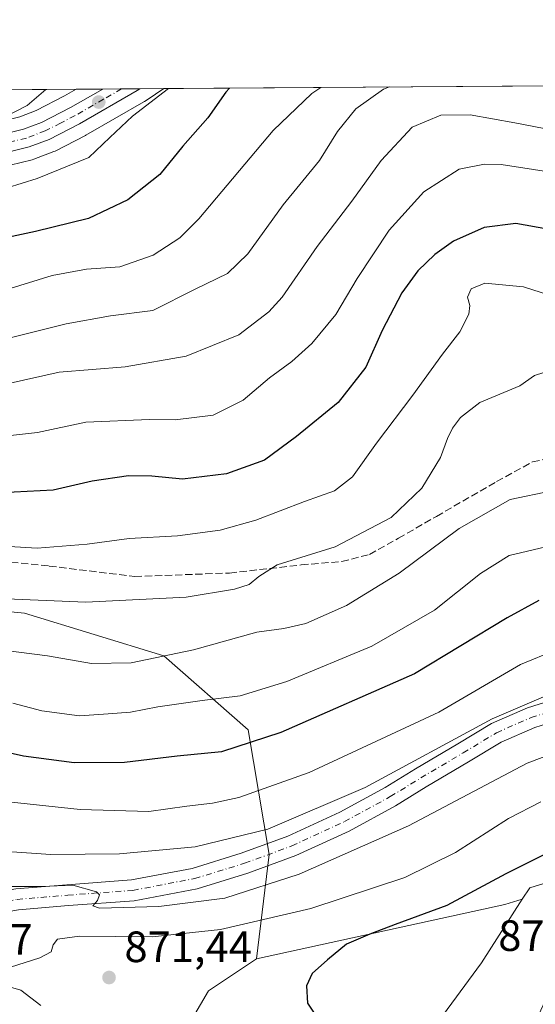
# Model space of a CAD drawing. Units: metres. Extents: x 549558 to 553005, y 4714730 to 4717068.
# Drawn here: x 550792 to 550910, y 4716843 to 4717068 of the extents above; entities that cross this region are included whole.
import ezdxf

# ---------------------------------------------------------------- set-up
doc = ezdxf.new("R2010")
doc.units = ezdxf.units.M
doc.header["$MEASUREMENT"] = 0
doc.linetypes.add('DGN Style 3', pattern=[2.307223458686699, 1.648016756204785, -0.6592067024819142])
doc.linetypes.add('DGN Style 4', pattern=[2.6384748266838614, 1.318413404963828, -0.6592067024819142, 0.001648016756204785, -0.6592067024819142])
for name, color, linetype, lineweight in [('Arbolado forestal CxS', 92, 'Continuous', 0), ('Carretera de calzada única Cxs', 7, 'Continuous', 13), ('Carretera de calzada única eje', 7, 'DGN Style 4', 0), ('Comarca CxS', 21, 'Continuous', 0), ('Comunidad Autónoma CxS', 142, 'Continuous', 0), ('Curva de nivel maestra', 30, 'Continuous', 30), ('Curva de nivel normal', 30, 'Continuous', 0), ('Instalación de energía eléctrica Cxs', 135, 'Continuous', 0), ('Matorral CxS', 135, 'Continuous', 0), ('Municipio CxS', 4, 'Continuous', 0), ('Núcleo urbano CxS', 7, 'Continuous', 0), ('Pista no pavimentada Cxs', 111, 'Continuous', 0), ('Provincia CxS', 1, 'Continuous', 0), ('Punto de cota en terreno', 7, 'Continuous', 0), ('Rótulo de punto de cota en terreno', 7, 'Continuous', 0), ('Senda', 7, 'DGN Style 3', 0)]:
    doc.layers.add(name, color=color, linetype=linetype, lineweight=lineweight)
doc.styles.add('Style-Arial', font='txt')

# ---------------------------------------------------------------- blocks, each defined once
blk = doc.blocks.new('*U11')
at = {"layer": 'Núcleo urbano CxS', "color": 7, "linetype": 'Continuous', "lineweight": 0}
blk.add_polyline3d([(550785.3979000002, 4717044.3235, 788.1898999999976), (550792.3302999996, 4717046.001300001, 789.0498999999982), (550796.0960999997, 4717047.4341, 789.422900000005), (550802.5469000004, 4717050.7566, 790.0654000000069), (550805.2302000001, 4717052.294, 790.1950999999973), (550825.2960999999, 4717052.441000001, 793.6208000000044), (550821.5016999999, 4717049.906500001, 793.6045000000014), (550820.8865, 4717049.4955, 793.5531999999948), (550820.7156999996, 4717049.389599999, 793.5338999999949), (550807.4814999999, 4717041.807200001, 792.3035999999993), (550807.3639000002, 4717041.743100001, 792.3000999999931), (550800.4139, 4717038.163100001, 792.0721000000049), (550800.1074999999, 4717038.026500001, 792.0476000000053), (550795.5169000002, 4717036.278700001, 791.928700000004), (550795.1753000002, 4717036.174100001, 791.9256000000024), (550787.5253, 4717034.324100001, 791.756899999993)], dxfattribs=at)
blk = doc.blocks.new('*U21')
at = {"layer": 'Matorral CxS', "color": 135, "linetype": 'Continuous', "lineweight": 0}
blk.add_polyline3d([(550829.4763000002, 4716835.749500001, 871.2103999999963), (550835.5160999997, 4716846.066500001, 872.6321000000027), (550846.5185000002, 4716853.361099999, 872.480899999995), (550903.3332000002, 4716865.8563, 876.1165999999939), (550907.3428999997, 4716867.019900001, 876.6907000000066), (550897.9747000001, 4716852.447699999, 877.7048000000068), (550884.4581000004, 4716834.015900001, 877.2265000000043)], dxfattribs=at)
blk = doc.blocks.new('5PATER')
at = {"layer": 'Instalación de energía eléctrica Cxs', "linetype": 'Continuous', "lineweight": 0}
h = blk.add_hatch(color=51, dxfattribs=at)
edge = h.paths.add_edge_path()
edge.add_ellipse((0, 0), major_axis=(-0.1095731443231308, -0.1110710700762829), ratio=0.9994222409660322, start_angle=0, end_angle=360)
blk = doc.blocks.new('*U23')
at = {"layer": 'Pista no pavimentada Cxs', "color": 111, "linetype": 'Continuous', "lineweight": 0}
for points in [[(550891.5566999996, 4716820.156500001, 878.3727000000072), (550885.6841000002, 4716825.0505, 877.7835999999952), (550882.2335000001, 4716828.422700001, 877.3513999999997), (550885.4145000001, 4716827.557700001, 877.700100000002), (550888.5100999996, 4716827.081300001, 878.0051999999997), (550891.6567000002, 4716827.196900001, 878.2697000000045), (550898.0909000002, 4716829.620300001, 878.939599999998), (550906.3671000004, 4716833.3917, 881.2453999999999), (550909.6715000002, 4716835.0439, 889.5871000000043), (550910.9856000004, 4716840.230900001, 898.4125000000058), (550911.0270999996, 4716840.365900001, 898.3318), (550911.0702999998, 4716840.470899999, 898.309699999998), (550913.6498999996, 4716846.0933, 888.6336000000011), (550913.7100000001, 4716846.2095, 888.2400000000052), (550913.7292, 4716846.241699999, 888.136400000003), (550915.5151000004, 4716849.1522, 883.3095999999933), (550915.6545000002, 4716849.341600001, 883.2342999999966), (550915.8235999999, 4716849.505000001, 883.2066999999952), (550916.0176999997, 4716849.637800001, 883.228099999993), (550916.2313000001, 4716849.736199999, 883.3019000000058), (550918.6142999995, 4716850.5966, 884.7364999999991), (550918.8465999998, 4716850.658500001, 884.9401000000071), (550918.9096999997, 4716850.668199999, 885.014599999995), (550922.4814999999, 4716851.131300001, 888.0979999999981), (550922.6555000005, 4716851.142899999, 888.9429999999993), (550922.8295999998, 4716851.1328, 890.0065000000033), (550923.0011, 4716851.101100001, 891.185500000007), (550926.1760999998, 4716850.3073, 913.2912999999972), (550926.3663999997, 4716850.244899999, 914.6276000000071), (550926.5458000004, 4716850.156099999, 916.0230000000012), (550926.7107999995, 4716850.042500001, 917.4450999999973), (550926.8578000005, 4716849.9066, 918.8626999999979), (550929.8344000002, 4716846.7316, 919.5948000000062), (550929.9563999996, 4716846.5821, 918.6790000000037), (550930.0565999998, 4716846.417199999, 917.846399999995), (550930.1332, 4716846.2401, 917.1184999999969), (550930.9976000004, 4716843.7138, 906.2921999999963), (550931.0492000004, 4716843.5174, 905.4375), (550931.0719, 4716843.3156, 904.8035999999993), (550931.0652000001, 4716843.112600001, 904.4174000000058), (550931.0290999999, 4716842.912799999, 904.3010999999971), (550930.3677000003, 4716840.3332, 905.0239000000003), (550930.3472999996, 4716840.261499999, 905.0562999999967), (550928.9223999997, 4716835.724099999, 907.6514000000025), (550928.9175000004, 4716835.709000001, 907.657800000001), (550928.8334999997, 4716835.502599999, 907.8687000000064), (550928.7180000005, 4716835.311899999, 908.335699999996), (550928.5639000004, 4716835.131100001, 909.0939999999974), (550928.3814000003, 4716834.9792, 910.1057000000001), (550928.1756999996, 4716834.860500001, 911.3435000000027), (550926.9983999999, 4716834.3092, 914.0454000000027), (550926.9424000002, 4716834.284399999, 913.9002000000038), (550918.4689999997, 4716830.7601, 885.2541000000057), (550918.4112999998, 4716830.737600001, 884.9038), (550918.2942000004, 4716830.7006, 884.186600000001), (550918.1743999999, 4716830.674000001, 883.4443999999932), (550917.9973999998, 4716830.654300001, 882.3359000000056), (550917.8192999996, 4716830.657299999, 881.2087999999932), (550917.6430000003, 4716830.682800001, 880.0835999999982), (550911.5601000004, 4716831.963300001, 881.3965999999928), (550907.9188999999, 4716830.142700001, 880.5685999999987), (550899.4732999997, 4716826.2941, 879.422000000006), (550892.8361000001, 4716822.874500001, 878.4030999999959), (550891.7248999998, 4716821.683900001, 878.3350000000064)], [(550925.0970999999, 4716847.6909, 921.3356000000058), (550922.5789000001, 4716848.320499999, 906.1774000000006), (550919.4214000005, 4716847.9111, 896.1073999999935), (550917.6451000003, 4716847.2698, 891.686600000001), (550916.1597999996, 4716844.849199999, 904.4403000000021), (550913.6684999998, 4716839.419500001, 905.9660000000005), (550912.9789000005, 4716836.6976, 903.7832000000053), (550915.5873999996, 4716833.9769, 885.547900000005), (550917.7948000003, 4716833.5122, 882.9532999999938), (550925.8391000004, 4716836.858100001, 916.136400000003), (550926.4305999996, 4716837.1351, 918.623900000006), (550927.6645999998, 4716841.064400001, 930.8705999999949), (550928.2130000005, 4716843.2031, 929.3654999999999), (550927.5859000003, 4716845.0362, 933.7912000000069)]]:
    blk.add_polyline3d(points, close=True, dxfattribs=at)

msp = doc.modelspace()

# ---------------------------------------------------------------- linework, layer by layer
at = {"layer": 'Arbolado forestal CxS', "color": 92, "linetype": 'Continuous', "lineweight": 0, "extrusion": (-0.0425213552697247, -0.0003115171879391739, 0.999095509600092), "elevation": -24100.94736762762, "flags": 128}
msp.add_lwpolyline([(-4712890.546508357, 584710.7065379131), (-4712890.546508357, 584851.443806697)], dxfattribs=at)
at = {"layer": 'Arbolado forestal CxS', "color": 92, "linetype": 'Continuous', "lineweight": 0, "extrusion": (-0.1701875069612069, -0.001246661718209562, 0.9854109083569603), "elevation": -98842.11002199026, "flags": 128}
msp.add_lwpolyline([(-4712891.079355646, 576958.2127139345), (-4712891.079355646, 577050.8263106069)], dxfattribs=at)
at = {"layer": 'Arbolado forestal CxS', "color": 92, "linetype": 'Continuous', "lineweight": 0, "extrusion": (0.1211284447133228, -0.7424639009275528, 0.658843878093113), "elevation": -3434795.335824173, "flags": 128}
msp.add_lwpolyline([(1303206.218732669, 3009346.890095098), (1303202.073994258, 3009346.126948092), (1303143.988699599, 3009341.294038193)], dxfattribs=at)
at = {"layer": 'Arbolado forestal CxS', "color": 92, "linetype": 'Continuous', "lineweight": 0}
for points in [[(550664.6233999999, 4717051.2641, 784.2106000000058), (550672.5135000004, 4717049.947699999, 784.3990999999951), (550698.4890999999, 4717046.5175, 784.9912999999942), (550713.1797000002, 4717044.815500001, 785.6503999999986), (550723.6911000004, 4717043.9231, 785.9315999999964), (550740.5455, 4717042.977700001, 786.8757000000041), (550757.8655000003, 4717042.5001, 787.7906999999979), (550765.2758999999, 4717042.4803, 788.1842999999935), (550773.0015000004, 4717042.676700001, 788.3712999999989), (550777.7308999998, 4717043.089299999, 787.9459999999963), (550785.3979000002, 4717044.3235, 788.1898999999976), (550792.3302999996, 4717046.001300001, 789.0498999999982), (550796.0960999997, 4717047.4341, 789.422900000005), (550802.5469000004, 4717050.7566, 790.0654000000069), (550805.2303999999, 4717052.2941, 790.1950999999973)], [(550787.5253, 4717034.324100001, 791.756899999993), (550795.1753000002, 4717036.174100001, 791.9256000000024), (550795.5169000002, 4717036.278700001, 791.928700000004), (550800.1074999999, 4717038.026500001, 792.0476000000053), (550800.4139, 4717038.163100001, 792.0721000000049), (550807.3639000002, 4717041.743100001, 792.3000999999931), (550807.4814999999, 4717041.807200001, 792.3035999999993), (550820.7156999996, 4717049.389599999, 793.5338999999949), (550820.8865, 4717049.4955, 793.5531999999948), (550821.5016999999, 4717049.906500001, 793.6045000000014), (550825.2960999999, 4717052.441000001, 793.6208000000044), (550916.5562000005, 4717053.1096, 809.3828999999969)], [(550787.5253, 4717034.324100001, 791.756899999993), (550795.1753000002, 4717036.174100001, 791.9256000000024), (550795.5169000002, 4717036.278700001, 791.928700000004), (550800.1074999999, 4717038.026500001, 792.0476000000053), (550800.4139, 4717038.163100001, 792.0721000000049), (550807.3639000002, 4717041.743100001, 792.3000999999931), (550807.4814999999, 4717041.807200001, 792.3035999999993), (550820.7156999996, 4717049.389599999, 793.5338999999949), (550820.8865, 4717049.4955, 793.5531999999948), (550821.5016999999, 4717049.906500001, 793.6045000000014), (550825.2962999997, 4717052.441099999, 793.6208000000044)], [(550556.9345000006, 4716989.8281, 817.3077999999952), (550569.7043000003, 4716981.1009, 818.8067000000011), (550585.9999000002, 4716951.4483, 829.8249000000069), (550609.1948999995, 4716928.2349, 837.4861999999994), (550635.9643000001, 4716922.219500001, 837.907600000006), (550663.3154999996, 4716920.022700001, 836.857600000003), (550682.5049000002, 4716910.734099999, 841.5975999999937), (550699.6398999998, 4716912.220899999, 840.7412999999942), (550731.2165000001, 4716925.9597, 834.7167000000045), (550764.1259000005, 4716935.266899999, 834.2918000000063), (550770.6929000001, 4716934.6371, 834.8787000000011), (550793.3925000001, 4716932.4595, 835.373900000006), (550825.2956999998, 4716922.695699999, 838.9011000000029), (550844.5915000001, 4716905.786499999, 847.260500000004), (550849.4354999998, 4716877.2601, 861.6039000000019), (550846.5185000002, 4716853.361099999, 872.480899999995), (550835.5160999997, 4716846.066500001, 872.6321000000027), (550829.4763000002, 4716835.749500001, 871.2103999999963)], [(550940.9833000004, 4716879.481100001, 870.3304000000062), (550909.0343000004, 4716869.650900001, 876.1361000000034), (550907.3428999997, 4716867.019900001, 876.6907000000066), (550903.3332000002, 4716865.8563, 876.1165999999939), (550846.5185000002, 4716853.361099999, 872.480899999995), (550849.4354999998, 4716877.2601, 861.6039000000019), (550844.5915000001, 4716905.786499999, 847.260500000004), (550825.2956999998, 4716922.695699999, 838.9011000000029), (550793.3925000001, 4716932.4595, 835.373900000006), (550770.6929000001, 4716934.6371, 834.8787000000011), (550764.1259000005, 4716935.266899999, 834.2918000000063), (550731.2165000001, 4716925.9597, 834.7167000000045), (550699.6398999998, 4716912.220899999, 840.7412999999942), (550682.5049000002, 4716910.734099999, 841.5975999999937), (550663.3154999996, 4716920.022700001, 836.857600000003), (550635.9643000001, 4716922.219500001, 837.907600000006), (550609.1948999995, 4716928.2349, 837.4861999999994), (550585.9999000002, 4716951.4483, 829.8249000000069), (550569.7043000003, 4716981.1009, 818.8067000000011), (550556.9345000006, 4716989.8281, 817.3077999999952)], [(550556.9345000006, 4716989.8281, 817.3077999999952), (550569.7043000003, 4716981.1009, 818.8067000000011), (550585.9999000002, 4716951.4483, 829.8249000000069), (550609.1948999995, 4716928.2349, 837.4861999999994), (550635.9643000001, 4716922.219500001, 837.907600000006), (550663.3154999996, 4716920.022700001, 836.857600000003), (550682.5049000002, 4716910.734099999, 841.5975999999937), (550699.6398999998, 4716912.220899999, 840.7412999999942), (550731.2165000001, 4716925.9597, 834.7167000000045), (550764.1259000005, 4716935.266899999, 834.2918000000063), (550770.6929000001, 4716934.6371, 834.8787000000011), (550793.3925000001, 4716932.4595, 835.373900000006), (550825.2956999998, 4716922.695699999, 838.9011000000029), (550844.5915000001, 4716905.786499999, 847.260500000004), (550849.4354999998, 4716877.2601, 861.6039000000019), (550846.5185000002, 4716853.361099999, 872.480899999995)], [(550556.9345000006, 4716989.8281, 817.3077999999952), (550569.7043000003, 4716981.1009, 818.8067000000011), (550585.9999000002, 4716951.4483, 829.8249000000069), (550609.1948999995, 4716928.2349, 837.4861999999994), (550635.9643000001, 4716922.219500001, 837.907600000006), (550663.3154999996, 4716920.022700001, 836.857600000003), (550682.5049000002, 4716910.734099999, 841.5975999999937), (550699.6398999998, 4716912.220899999, 840.7412999999942), (550731.2165000001, 4716925.9597, 834.7167000000045), (550764.1259000005, 4716935.266899999, 834.2918000000063), (550770.6929000001, 4716934.6371, 834.8787000000011), (550793.3925000001, 4716932.4595, 835.373900000006), (550825.2956999998, 4716922.695699999, 838.9011000000029), (550844.5915000001, 4716905.786499999, 847.260500000004), (550849.4354999998, 4716877.2601, 861.6039000000019), (550846.5185000002, 4716853.361099999, 872.480899999995)], [(550950.2449000003, 4716870.219500001, 871.6410999999936), (550940.9833000004, 4716879.481100001, 870.3304000000062), (550909.0343000004, 4716869.650900001, 876.1361000000034), (550907.3428999997, 4716867.019900001, 876.6907000000066)], [(550846.5185000002, 4716853.361099999, 872.480899999995), (550835.5160999997, 4716846.066500001, 872.6321000000027), (550829.4763000002, 4716835.749500001, 871.2103999999963), (550814.6051000003, 4716836.3693, 870.3886000000057), (550815.3526999997, 4716837.071900001, 870.588699999993), (550791.2268000003, 4716838.6775, 868.7571999999927), (550768.1743000001, 4716844.576099999, 867.2082999999985), (550764.4221000001, 4716851.010700001, 866.681700000001), (550762.2755000005, 4716863.876300001, 865.4030000000058), (550738.2965000002, 4716858.7367, 866.6285999999964)]]:
    msp.add_polyline3d(points, dxfattribs=at)
msp.add_polyline3d([(550664.6239999998, 4717051.263900001, 784.2106000000058), (550805.2302000001, 4717052.294, 790.1950999999973), (550802.5469000004, 4717050.7566, 790.0654000000069), (550796.0960999997, 4717047.4341, 789.422900000005), (550792.3302999996, 4717046.001300001, 789.0498999999982), (550785.3979000002, 4717044.3235, 788.1898999999976), (550777.7308999998, 4717043.089299999, 787.9459999999963), (550773.0015000004, 4717042.676700001, 788.3712999999989), (550765.2758999999, 4717042.4803, 788.1842999999935), (550757.8655000003, 4717042.5001, 787.7906999999979), (550740.5455, 4717042.977700001, 786.8757000000041), (550723.6911000004, 4717043.9231, 785.9315999999964), (550713.1797000002, 4717044.815500001, 785.6503999999986), (550698.4890999999, 4717046.5175, 784.9912999999942), (550672.5135000004, 4717049.947699999, 784.3990999999951)], close=True, dxfattribs=at)
at = {"layer": 'Carretera de calzada única Cxs', "color": 7, "linetype": 'Continuous', "lineweight": 13, "extrusion": (-0.0931563143859976, -0.0006823111591521087, 0.9956512620096956), "elevation": -53738.42827625502, "flags": 128}
msp.add_lwpolyline([(-4712891.580471477, 582873.6275594771), (-4712891.580471477, 582882.1570799117)], dxfattribs=at)
at = {"layer": 'Carretera de calzada única Cxs', "color": 7, "linetype": 'Continuous', "lineweight": 13}
for points in [[(550651.3883999996, 4717051.1669, 789.8960999999982), (550662.3000999996, 4717048.610099999, 786.2062000000006), (550672.0701000001, 4717046.9801, 788.5556000000071), (550698.1201, 4717043.540100001, 786.9925999999978), (550712.8800999997, 4717041.8301, 789.0383000000003), (550723.4801000003, 4717040.9301, 797.510500000004), (550740.4200999998, 4717039.9801, 792.5130000000064), (550757.8201000001, 4717039.5001, 790.8516999999993), (550765.3101000004, 4717039.4801, 791.2520999999979), (550773.1700999998, 4717039.6801, 792.2121999999946), (550778.1001000004, 4717040.110099999, 792.8081999999995), (550785.9901000002, 4717041.380100001, 793.3142999999982), (550793.2200999996, 4717043.130100001, 793.3032999999997), (550797.3201000001, 4717044.690099999, 796.0331000000006), (550803.9801000003, 4717048.120100001, 795.3960999999982), (550811.3428999997, 4717052.3387, 795.0813999999956)], [(550785.9901000002, 4717041.380100001, 793.3142999999982), (550793.2200999996, 4717043.130100001, 793.3032999999997), (550797.3201000001, 4717044.690099999, 796.0331000000006), (550803.9801000003, 4717048.120100001, 795.3960999999982), (550811.3430000005, 4717052.3388, 795.0813999999956), (550819.8353000004, 4717052.401000001, 795.8760000000038), (550819.2200999996, 4717051.9901, 796.0246999999946), (550805.9901000002, 4717044.4101, 795.8136999999988), (550799.0401, 4717040.8301, 795.9804000000004), (550794.4700999996, 4717039.090100001, 794.9174999999959), (550786.8201000001, 4717037.2401, 792.5200999999943)], [(550819.8350999998, 4717052.400900001, 795.8760000000038), (550819.2200999996, 4717051.9901, 796.0246999999946), (550805.9901000002, 4717044.4101, 795.8136999999988), (550799.0401, 4717040.8301, 795.9804000000004)], [(550799.0401, 4717040.8301, 795.9804000000004), (550794.4700999996, 4717039.090100001, 794.9174999999959), (550786.8201000001, 4717037.2401, 792.5200999999943), (550778.6201, 4717035.920100001, 794.1267999999982), (550773.4101, 4717035.470100001, 794.734700000001), (550765.3601000002, 4717035.2601, 793.9695000000065), (550757.7600999996, 4717035.280099999, 796.3269), (550740.2401000002, 4717035.770099999, 792.2606999999989), (550723.1801000005, 4717036.720100001, 797.6062999999995), (550712.4600999998, 4717037.630100001, 790.8460000000051), (550697.6001000004, 4717039.350099999, 790.1916999999958), (550671.4501, 4717042.8101, 792.4064999999973), (550661.4700999996, 4717044.470100001, 790.2121000000043), (550633.4461000003, 4717051.035499999, 788.6635999999999)], [(550758.5689000003, 4716838.9793, 866.2197000000016), (550755.2500999998, 4716845.753900001, 866.709600000002), (550754.5085000005, 4716853.263699999, 866.8401000000014), (550757.0960999997, 4716859.7773, 869.5552000000026), (550764.3262999998, 4716863.855900001, 869.467499999999), (550778.2248999998, 4716867.1261, 872.5960999999952), (550791.4187000003, 4716869.378699999, 870.9904999999999), (550803.1209000004, 4716870.340500001, 870.7253000000056), (550817.9156999998, 4716871.442299999, 870.372199999998), (550831.7823000001, 4716874.0911, 868.9257000000072), (550843.0242999997, 4716877.5261, 870.1855999999971), (550853.6672999999, 4716881.438899999, 866.8871000000073), (550865.5719, 4716886.9213, 869.1457999999985), (550875.9243000001, 4716892.5681, 870.8280999999989), (550882.8746999997, 4716896.833100001, 869.8399999999965), (550892.5654999996, 4716902.552300001, 868.4717999999993), (550900.3076999999, 4716907.229900001, 866.4622999999993), (550908.5144999997, 4716910.8409, 865.296100000007), (550915.0921, 4716912.864700001, 863.8506000000052)], [(550757.0960999997, 4716859.7773, 869.5552000000026), (550764.3262999998, 4716863.855900001, 869.467499999999), (550778.2248999998, 4716867.1261, 872.5960999999952), (550791.4187000003, 4716869.378699999, 870.9904999999999), (550803.1209000004, 4716870.340500001, 870.7253000000056), (550817.9156999998, 4716871.442299999, 870.372199999998), (550831.7823000001, 4716874.0911, 868.9257000000072), (550843.0242999997, 4716877.5261, 870.1855999999971), (550853.6672999999, 4716881.438899999, 866.8871000000073), (550865.5719, 4716886.9213, 869.1457999999985), (550875.9243000001, 4716892.5681, 870.8280999999989), (550882.8746999997, 4716896.833100001, 869.8399999999965), (550892.5654999996, 4716902.552300001, 868.4717999999993), (550900.3076999999, 4716907.229900001, 866.4622999999993), (550908.5144999997, 4716910.8409, 865.296100000007), (550915.0921, 4716912.864700001, 863.8506000000052)], [(550915.9977000002, 4716908.121300001, 860.7559000000037), (550910.1926999995, 4716906.335100001, 862.0234999999958), (550902.5245000003, 4716902.961100001, 861.9309999999969), (550895.0264999997, 4716898.431100001, 865.0369000000064), (550885.3498999998, 4716892.7203, 864.0534000000043), (550878.3302999996, 4716888.412900001, 865.4370999999956), (550867.7275, 4716882.6295, 864.7877000000008), (550855.5022999998, 4716876.999500001, 864.7511999999989), (550844.5551000005, 4716872.9747, 865.9989999999962), (550832.9370999997, 4716869.424900001, 868.2511999999989), (550818.5462999997, 4716866.675899999, 867.3187999999938), (550803.4959000004, 4716865.555299999, 870.4689000000071), (550792.0204999996, 4716864.6121, 870.1126999999979), (550779.1793000001, 4716862.419700001, 867.6998000000023), (550766.0903000003, 4716859.3399, 868.2897999999988), (550760.9379000004, 4716856.433499999, 867.5601000000024), (550759.4241000004, 4716852.590500001, 867.2700999999943), (550760.2320999998, 4716847.3375, 866.6494999999996), (550762.6403000001, 4716841.6713, 866.3475999999937)], [(550915.9977000002, 4716908.121300001, 860.7559000000037), (550910.1926999995, 4716906.335100001, 862.0234999999958), (550902.5245000003, 4716902.961100001, 861.9309999999969), (550895.0264999997, 4716898.431100001, 865.0369000000064), (550885.3498999998, 4716892.7203, 864.0534000000043), (550878.3302999996, 4716888.412900001, 865.4370999999956), (550867.7275, 4716882.6295, 864.7877000000008), (550855.5022999998, 4716876.999500001, 864.7511999999989), (550844.5551000005, 4716872.9747, 865.9989999999962), (550832.9370999997, 4716869.424900001, 868.2511999999989), (550818.5462999997, 4716866.675899999, 867.3187999999938), (550803.4959000004, 4716865.555299999, 870.4689000000071), (550792.0204999996, 4716864.6121, 870.1126999999979), (550779.1793000001, 4716862.419700001, 867.6998000000023), (550766.0903000003, 4716859.3399, 868.2897999999988), (550760.9379000004, 4716856.433499999, 867.5601000000024), (550759.4241000004, 4716852.590500001, 867.2700999999943), (550760.2320999998, 4716847.3375, 866.6494999999996), (550762.6403000001, 4716841.6713, 866.3475999999937), (550766.4707000004, 4716837.2929, 866.2388000000066)]]:
    msp.add_polyline3d(points, dxfattribs=at)
at = {"layer": 'Carretera de calzada única eje', "color": 7, "linetype": 'DGN Style 4', "lineweight": 0}
for points in [[(550815.6475999998, 4717052.370300001, 794.5743999999977), (550811.4901000002, 4717049.9901, 794.2364999999991), (550804.9801000003, 4717046.2601, 794.6695000000037), (550801.6501000002, 4717044.550100001, 794.6218999999984), (550798.1801000005, 4717042.7601, 793.7835000000051), (550793.8400999998, 4717041.110099999, 793.4302000000025), (550790.0201000003, 4717040.1801, 793.1083000000073)], [(550756.9533000002, 4716852.866699999, 866.7079999999987), (550759.0170999998, 4716858.1053, 867.8450000000012), (550765.2083000002, 4716861.597899999, 867.8819999999978), (550778.7021000005, 4716864.7729, 870.0429000000004), (550791.7197000004, 4716866.9955, 869.6891000000032), (550803.3082999997, 4716867.947899999, 868.5144), (550818.2308999998, 4716869.0591, 867.6708000000071), (550832.3596999999, 4716871.757900001, 867.6362999999984), (550843.7896999996, 4716875.250499999, 867.6457999999985), (550854.5846999995, 4716879.2191, 864.9997000000004), (550866.6497, 4716884.7755, 866.7219999999943), (550877.1272999998, 4716890.490499999, 867.7820000000065), (550884.1123000003, 4716894.776699999, 866.6076999999933), (550893.7960999999, 4716900.491699999, 865.8282999999938), (550901.4161, 4716905.0955, 864.0141000000004), (550909.3537, 4716908.587900001, 862.2474999999978), (550915.5449000001, 4716910.492900001, 862.0529999999999)]]:
    msp.add_polyline3d(points, dxfattribs=at)
at = {"layer": 'Comarca CxS', "color": 21, "linetype": 'Continuous', "lineweight": 0, "flags": 128}
msp.add_lwpolyline([(550430.9247022914, 4714736.186429935), (549574.910000374, 4714729.919982816), (549571.3385754164, 4715230.620774927), (549558.4100003738, 4717043.159982792), (552976.4400003982, 4717068.199982794), (552977.4126004484, 4716940.656498219), (552994.0800003983, 4714754.949982815), (552670.7591063444, 4714752.583115425)], close=True, dxfattribs=at)
at = {"layer": 'Comunidad Autónoma CxS', "color": 142, "linetype": 'Continuous', "lineweight": 0, "flags": 128}
msp.add_lwpolyline([(550430.9247022914, 4714736.186429935), (549574.910000374, 4714729.919982816), (549571.3385754164, 4715230.620774927), (549558.4100003738, 4717043.159982792), (552976.4400003982, 4717068.199982794), (552977.4126004484, 4716940.656498219), (552994.0800003983, 4714754.949982815), (552670.7591063444, 4714752.583115425)], close=True, dxfattribs=at)
at = {"layer": 'Curva de nivel maestra', "color": 30, "linetype": 'Continuous', "lineweight": 30, "flags": 128}
for points, elevation in [([(550840.3321000002, 4717052.551200001), (550839.4600000001, 4717051.640100001), (550835.3499999996, 4717045.720100001), (550829.6799999997, 4717039.270099999), (550824.3499999996, 4717032.8101), (550817.0499999998, 4717027.020099999), (550808.04, 4717022.7501), (550795.9100000003, 4717019.7301), (550780.54, 4717016.5101)], 800), ([(550913.1299999999, 4717020.2501), (550905.8499999996, 4717021.600099999), (550898.6399999997, 4717020.700099999), (550891.5700000003, 4717017.540100001), (550887.3399999999, 4717014.4901), (550883.4299999997, 4717010.7301), (550879.7800000003, 4717005.7501), (550875.2999999998, 4716997.140100001), (550871.5599999996, 4716988.7501), (550865.2100000001, 4716980.670100001), (550855.6699999999, 4716972.9001), (550848.3300000001, 4716967.460100001), (550839.6600000003, 4716964.3101), (550829.5599999996, 4716963.0701), (550822.5599999996, 4716963.8201), (550817.2300000004, 4716963.880100001), (550808.9199999999, 4716962.670100001), (550799.9400000004, 4716960.590100001), (550788.0599999996, 4716959.970100001)], 825), ([(550911.1399999997, 4716935.350099999), (550903.9000000004, 4716931.4001), (550882.6500000004, 4716918.5701), (550852.0599999996, 4716905.1601), (550838.4800000004, 4716900.7601), (550828.3200000003, 4716899.770099999), (550816.29, 4716898.3301), (550804.7800000003, 4716898.220100001), (550793.1799999997, 4716899.7401), (550781.9600000001, 4716902.2301)], 850), ([(550912.4500000002, 4716877.2601), (550903.5999999996, 4716872.840100001), (550890.0599999996, 4716865.590100001), (550878.2699999996, 4716861.2401), (550872.4500000002, 4716859.0101), (550867.1100000005, 4716856.780099999), (550862.7800000003, 4716853.140100001), (550859.2599999999, 4716850.020099999), (550857.9199999999, 4716847.200099999), (550858.2199999997, 4716843.220100001), (550859.8600000005, 4716840.7301)], 875)]:
    msp.add_lwpolyline(points, dxfattribs=dict(at, elevation=elevation))
at = {"layer": 'Curva de nivel normal', "color": 30, "linetype": 'Continuous', "lineweight": 0, "flags": 128}
for points, elevation in [([(550826.3459000001, 4717052.4487), (550818.1100000005, 4717046.130100001), (550812.9400000004, 4717041.220100001), (550808.0999999996, 4717036.6801), (550796.3200000003, 4717031.870100001), (550782.5, 4717027.640100001), (550771.9199999999, 4717026.090100001), (550756.9699999997, 4717025.860099999), (550746.1100000005, 4717024.4101), (550727.5, 4717020.710100001), (550710.0199999996, 4717020.6601), (550693.1699999999, 4717020.1601), (550667.4400000004, 4717019.970100001), (550656.7699999996, 4717020.790100001), (550650.7699999996, 4717022.100099999), (550642.0999999996, 4717022.420100001), (550622.6600000003, 4717024.280099999), (550602.9500000002, 4717027.440099999), (550593.5700000003, 4717028.870100001), (550579.9500000002, 4717032.2401), (550557.2000000002, 4717039.220100001)], 795), ([(550798.2962999997, 4717052.2432), (550794.04, 4717048.590100001), (550786.4100000003, 4717044.6601)], 790), ([(550876.9252000004, 4717052.8192), (550875.5700000003, 4717052.3301), (550869.2400000002, 4717047.8301), (550865.0300000003, 4717042.590100001), (550860.9000000004, 4717036.020099999), (550852.5800000001, 4717025.870100001), (550844.5199999996, 4717014.610099999), (550839.9000000004, 4717010.1801), (550832.4500000002, 4717006.550100001), (550822.7800000003, 4717001.700099999), (550813.1100000005, 4717000.460100001), (550802.9800000004, 4716998.620100001), (550787.5999999996, 4716994.8201)], 810), ([(550861.2561999997, 4717052.704399999), (550859.1600000003, 4717051.340100001), (550850.3600000005, 4717042.8301), (550833.3099999996, 4717022.620100001), (550828.9500000002, 4717018.340100001), (550822.8899999997, 4717014.370100001), (550815.2000000002, 4717011.700099999), (550807.6399999997, 4717011.170100001), (550799.7300000004, 4717009.690099999), (550789.1799999997, 4717006.380100001)], 805), ([(550919.0800000001, 4717042.030099999), (550905.6600000003, 4717044.620100001), (550895.4299999997, 4717046.4101), (550888.6799999997, 4717046.380100001), (550882.1600000003, 4717043.620100001), (550875.04, 4717035.9801), (550868.3499999996, 4717026.6801), (550860.3799999999, 4717016.300100001), (550852.3499999996, 4717004.720100001), (550849.3099999996, 4717001.4001), (550842.4500000002, 4716996.100099999), (550830.4500000002, 4716991.220100001), (550816.4500000002, 4716988.790100001), (550801.3799999999, 4716987.5801), (550789.4199999999, 4716984.940099999)], 815), ([(550917.3200000003, 4717032.7601), (550902.5099999999, 4717035.0801), (550898.6699999999, 4717035.1601), (550892.8700000001, 4717034.0001), (550884.8399999999, 4717028.840100001), (550876.9100000003, 4717020.0801), (550869.5300000003, 4717009.0001), (550864.6600000003, 4717000.7601), (550859.1699999999, 4716994.100099999), (550854.5899999999, 4716990.040100001), (550849.4600000001, 4716986.280099999), (550843.4299999997, 4716981.170100001), (550836.6299999999, 4716977.7601), (550827.8799999999, 4716976.6601), (550822.0300000003, 4716976.770099999), (550807.4299999997, 4716976.130100001), (550796.3799999999, 4716973.7501), (550784.5999999996, 4716972.4801)], 820), ([(550925.6900000004, 4717001.270099999), (550907.6399999997, 4717007.130100001), (550898.7599999999, 4717007.9301), (550895.6200000001, 4717006.620100001), (550894.8300000001, 4717004.7301), (550895.3399999999, 4717002.8301), (550895.0700000003, 4717000.8101), (550893.04, 4716996.8301), (550889.0999999996, 4716991.710100001), (550882.3200000003, 4716982.300100001), (550873.9600000001, 4716971.370100001), (550868.4800000004, 4716963.6601), (550864.3600000005, 4716960.450099999), (550857.5, 4716957.9901), (550846.3300000001, 4716953.710100001), (550838.1699999999, 4716951.420100001), (550828.4500000002, 4716950.1801), (550817.3499999996, 4716949.5601), (550807.7300000004, 4716948.2401), (550796.3499999996, 4716947.360099999), (550783.4500000002, 4716948.110099999)], 830), ([(550914.2000000002, 4716988.0801), (550910.1200000001, 4716986.790100001), (550906.7800000003, 4716984.450099999), (550897.6100000005, 4716980.6601), (550893.2000000002, 4716977.220100001), (550891.3399999999, 4716974.780099999), (550890.2000000002, 4716972.4001), (550888.6399999997, 4716968.0601), (550884.3799999999, 4716961.040100001), (550877.3499999996, 4716954.3301), (550864.5499999998, 4716947.600099999), (550851.2199999997, 4716943.4801), (550847.0800000001, 4716940.840100001), (550844.8600000005, 4716939.040100001), (550841.4500000002, 4716937.960100001), (550830.4500000002, 4716936.130100001), (550807.4500000002, 4716934.940099999), (550780.1100000005, 4716936.1501)], 835), ([(550914.1100000005, 4716960.440099999), (550904.5599999996, 4716958.460100001), (550892.8799999999, 4716951.8201), (550879.1699999999, 4716941.5801), (550867.0999999996, 4716934.2401), (550857.7800000003, 4716930.100099999), (550852.7800000003, 4716928.950099999), (550846.6100000005, 4716928.140100001), (550832.0899999999, 4716924.100099999), (550817.8499999996, 4716921.120100001), (550808.7300000004, 4716920.970100001), (550798.6799999997, 4716922.700099999), (550782.5099999999, 4716924.7601)], 840), ([(550912.7100000001, 4716947.6601), (550904.3300000001, 4716945.610099999), (550897.75, 4716941.5601), (550887.2599999999, 4716933.1501), (550872.9000000004, 4716924.890100001), (550853.4500000002, 4716916.8101), (550842.7800000003, 4716913.540100001), (550834.1100000005, 4716912.4801), (550823.9299999997, 4716911.020099999), (550817.7100000001, 4716909.840100001), (550812.5599999996, 4716909.420100001), (550805.9699999997, 4716908.940099999), (550797.4100000003, 4716910.140100001), (550790.7800000003, 4716911.860099999)], 845), ([(550915.1100000005, 4716924.0801), (550906.9000000004, 4716920.720100001), (550888.2699999996, 4716909.850099999), (550858.5700000003, 4716896.0001), (550842.4500000002, 4716890.290100001), (550836.4500000002, 4716888.9801), (550830.54, 4716888.350099999), (550821.9000000004, 4716887.110099999), (550806.1500000004, 4716887.5701), (550786.1200000001, 4716889.6601)], 855), ([(550914.2999999998, 4716914.2301), (550900.4800000004, 4716908.300100001), (550871.3600000005, 4716892.620100001), (550849.1100000005, 4716883.020099999), (550832.4400000004, 4716878.9901), (550815.1699999999, 4716877.440099999), (550799.4500000002, 4716877.2601), (550778.2400000002, 4716878.7301)], 860), ([(550914.7100000001, 4716900.4801), (550908.4500000002, 4716898.1601), (550881.3300000001, 4716883.8201), (550856.2599999999, 4716872.7401), (550839.2999999998, 4716867.2501), (550824.1399999997, 4716865.350099999), (550810.5999999996, 4716865.0001), (550809.0499999998, 4716865.4801), (550810.1100000005, 4716866.7301), (550810.5599999996, 4716868.0601), (550809.8799999999, 4716868.7401), (550804.4699999997, 4716870.2401), (550797.3499999996, 4716869.9101), (550788.7300000004, 4716869.9301)], 865), ([(550911.6200000001, 4716889.300100001), (550904.1600000003, 4716885.4801), (550892.0499999998, 4716877.700099999), (550880.4299999997, 4716871.9901), (550858.9600000001, 4716864.940099999), (550838.2699999996, 4716860.090100001), (550822.6500000004, 4716858.420100001), (550806, 4716858.600099999), (550800.9600000001, 4716857.920100001), (550799.9600000001, 4716856.600099999), (550799.5199999996, 4716854.9901), (550796.9199999999, 4716853.6501), (550788.5099999999, 4716850.920100001), (550785.2699999996, 4716850.860099999), (550784.1200000001, 4716850.390100001), (550783.4299999997, 4716848.6801), (550787.04, 4716847.850099999), (550792.5999999996, 4716846.200099999), (550797.1500000004, 4716842.710100001)], 870)]:
    msp.add_lwpolyline(points, dxfattribs=dict(at, elevation=elevation))
at = {"layer": 'Instalación de energía eléctrica Cxs', "color": 135, "linetype": 'Continuous', "lineweight": 0}
for points in [[(550881.6101000002, 4716829.0318, 877.2657000000036), (550884.4581000004, 4716834.015900001, 877.4759000000049), (550897.9747000001, 4716852.447699999, 881.2666000000027), (550907.3428999997, 4716867.019900001, 882.6560000000027), (550909.0343000004, 4716869.650900001, 883.3307999999961), (550940.9833000004, 4716879.481100001, 880.737500000003), (550950.2449000003, 4716870.219500001, 877.2727000000014), (550956.9583000002, 4716863.5065, 874.7519999999931), (550956.9584999997, 4716845.6009, 873.0363999999972)], [(550884.4581000004, 4716834.015900001, 877.4759000000049), (550897.9747000001, 4716852.447699999, 881.2666000000027), (550907.3428999997, 4716867.019900001, 882.6560000000027), (550909.0343000004, 4716869.650900001, 883.3307999999961), (550940.9833000004, 4716879.481100001, 880.737500000003)]]:
    msp.add_polyline3d(points, dxfattribs=at)
at = {"layer": 'Matorral CxS', "color": 135, "linetype": 'Continuous', "lineweight": 0, "extrusion": (0.1211284447133228, -0.7424639009275528, 0.658843878093113), "elevation": -3434795.335824173, "flags": 128}
msp.add_lwpolyline([(1303206.218732669, 3009346.890095098), (1303202.073994258, 3009346.126948092), (1303143.988699599, 3009341.294038193)], dxfattribs=at)
at = {"layer": 'Matorral CxS', "color": 135, "linetype": 'Continuous', "lineweight": 0}
for points in [[(550907.3428999997, 4716867.019900001, 876.6907000000066), (550897.9747000001, 4716852.447699999, 877.7048000000068), (550884.4581000004, 4716834.015900001, 877.2265000000043)], [(550846.5185000002, 4716853.361099999, 872.480899999995), (550835.5160999997, 4716846.066500001, 872.6321000000027), (550829.4763000002, 4716835.749500001, 871.2103999999963), (550814.6051000003, 4716836.3693, 870.3886000000057), (550815.3526999997, 4716837.071900001, 870.588699999993), (550791.2268000003, 4716838.6775, 868.7571999999927), (550768.1743000001, 4716844.576099999, 867.2082999999985), (550764.4221000001, 4716851.010700001, 866.681700000001), (550762.2755000005, 4716863.876300001, 865.4030000000058), (550738.2965000002, 4716858.7367, 866.6285999999964)]]:
    msp.add_polyline3d(points, dxfattribs=at)
at = {"layer": 'Municipio CxS', "color": 4, "linetype": 'Continuous', "lineweight": 0, "flags": 128}
msp.add_lwpolyline([(549571.3385754164, 4715230.620774927), (549558.4100003738, 4717043.159982792), (552976.4400003982, 4717068.199982794)], dxfattribs=at)
at = {"layer": 'Núcleo urbano CxS', "color": 7, "linetype": 'Continuous', "lineweight": 0, "extrusion": (-0.222451084529635, -0.001630344788343131, 0.9749424890563856), "elevation": -129447.2476688161, "flags": 128}
msp.add_lwpolyline([(-4712888.867465016, 570868.9020694037), (-4712888.867465015, 570875.1720435156)], dxfattribs=at)
at = {"layer": 'Núcleo urbano CxS', "color": 7, "linetype": 'Continuous', "lineweight": 0, "extrusion": (-0.1793908068940605, -0.001312707169785781, 0.9837770149794028), "elevation": -104223.8517257197, "flags": 128}
msp.add_lwpolyline([(-4712895.551845565, 575959.5777362927), (-4712895.551845566, 575963.9535401437)], dxfattribs=at)
at = {"layer": 'Núcleo urbano CxS', "color": 7, "linetype": 'Continuous', "lineweight": 0, "extrusion": (-0.1296359593877469, -0.0009504057201680789, 0.9915612007146033), "elevation": -75102.9402702145, "flags": 128}
msp.add_lwpolyline([(-4712887.497864169, 580545.0460474355), (-4712887.497864169, 580549.2692991436)], dxfattribs=at)
at = {"layer": 'Núcleo urbano CxS', "color": 7, "linetype": 'Continuous', "lineweight": 0, "extrusion": (-0.1268487286736645, -0.0009291245284893006, 0.9919216384178166), "elevation": -73467.00801246475, "flags": 128}
msp.add_lwpolyline([(-4712891.40653227, 580726.8395841402), (-4712891.40653227, 580732.345207044)], dxfattribs=at)
at = {"layer": 'Núcleo urbano CxS', "color": 7, "linetype": 'Continuous', "lineweight": 0}
for points in [[(550664.6233999999, 4717051.2641, 784.2106000000058), (550672.5135000004, 4717049.947699999, 784.3990999999951), (550698.4890999999, 4717046.5175, 784.9912999999942), (550713.1797000002, 4717044.815500001, 785.6503999999986), (550723.6911000004, 4717043.9231, 785.9315999999964), (550740.5455, 4717042.977700001, 786.8757000000041), (550757.8655000003, 4717042.5001, 787.7906999999979), (550765.2758999999, 4717042.4803, 788.1842999999935), (550773.0015000004, 4717042.676700001, 788.3712999999989), (550777.7308999998, 4717043.089299999, 787.9459999999963), (550785.3979000002, 4717044.3235, 788.1898999999976), (550792.3302999996, 4717046.001300001, 789.0498999999982), (550796.0960999997, 4717047.4341, 789.422900000005), (550802.5469000004, 4717050.7566, 790.0654000000069), (550805.2303999999, 4717052.2941, 790.1950999999973)], [(550787.5253, 4717034.324100001, 791.756899999993), (550795.1753000002, 4717036.174100001, 791.9256000000024), (550795.5169000002, 4717036.278700001, 791.928700000004), (550800.1074999999, 4717038.026500001, 792.0476000000053), (550800.4139, 4717038.163100001, 792.0721000000049), (550807.3639000002, 4717041.743100001, 792.3000999999931), (550807.4814999999, 4717041.807200001, 792.3035999999993), (550820.7156999996, 4717049.389599999, 793.5338999999949), (550820.8865, 4717049.4955, 793.5531999999948), (550821.5016999999, 4717049.906500001, 793.6045000000014), (550825.2962999997, 4717052.441099999, 793.6208000000044)], [(550884.4581000004, 4716834.015900001, 877.2265000000043), (550897.9747000001, 4716852.447699999, 877.7048000000068), (550907.3428999997, 4716867.019900001, 876.6907000000066), (550909.0343000004, 4716869.650900001, 876.1361000000034), (550940.9833000004, 4716879.481100001, 870.3304000000062)], [(550950.2449000003, 4716870.219500001, 871.6410999999936), (550940.9833000004, 4716879.481100001, 870.3304000000062), (550909.0343000004, 4716869.650900001, 876.1361000000034), (550907.3428999997, 4716867.019900001, 876.6907000000066)], [(550907.3428999997, 4716867.019900001, 876.6907000000066), (550897.9747000001, 4716852.447699999, 877.7048000000068), (550884.4581000004, 4716834.015900001, 877.2265000000043)]]:
    msp.add_polyline3d(points, dxfattribs=at)
at = {"layer": 'Provincia CxS', "color": 1, "linetype": 'Continuous', "lineweight": 0, "flags": 128}
msp.add_lwpolyline([(550430.9247022914, 4714736.186429935), (549574.910000374, 4714729.919982816), (549571.3385754164, 4715230.620774927), (549558.4100003738, 4717043.159982792), (552976.4400003982, 4717068.199982794), (552977.4126004484, 4716940.656498219), (552994.0800003983, 4714754.949982815), (552670.7591063444, 4714752.583115425)], close=True, dxfattribs=at)
at = {"layer": 'Senda', "color": 7, "linetype": 'DGN Style 3', "lineweight": 0}
msp.add_polyline3d([(550556.9779000003, 4716986.884099999, 827.4021999999969), (550580.2613000004, 4716975.506899999, 827.6977000000044), (550593.7550999997, 4716969.421499999, 830.9392999999982), (550608.3071, 4716965.717300001, 830.7589000000008), (550630.5323000001, 4716958.5735, 828.4995000000055), (550648.5239000004, 4716951.165300001, 834.1959000000061), (550659.9011000004, 4716949.0485, 836.7302999999956), (550684.5072999997, 4716945.608899999, 833.068299999999), (550704.8803000003, 4716942.963099999, 834.8015000000014), (550726.0471000001, 4716943.227700001, 834.9588999999978), (550745.0970999999, 4716943.227700001, 834.8999999999943), (550761.2367000004, 4716945.3443, 837.5022999999928), (550776.5824999996, 4716945.608899999, 841.6659000000074), (550799.0721000005, 4716943.227700001, 845.2557999999991), (550818.6513, 4716940.8465, 840.7004000000015), (550840.3472999996, 4716941.640100001, 837.8125), (550856.7515000004, 4716943.4923, 842.3154000000068), (550866.0119000003, 4716944.2861, 842.0938000000025), (550872.3618999999, 4716945.873500001, 843.3203000000068), (550878.9764999999, 4716949.5777, 844.8791000000057), (550887.7077000003, 4716954.604900001, 843.4792000000016), (550901.4660999998, 4716962.542300001, 839.6410000000034), (550909.6683, 4716967.040300001, 840.981899999999), (550915.4890999999, 4716968.363100001, 845.4061999999976)], dxfattribs=at)

# ---------------------------------------------------------------- block references
at = {"layer": 'Matorral CxS', "color": 135, "linetype": 'Continuous', "lineweight": 0}
msp.add_blockref('*U21', (0, 0), dxfattribs=at)
at = {"layer": 'Núcleo urbano CxS', "color": 7, "linetype": 'Continuous', "lineweight": 0}
msp.add_blockref('*U11', (0, 0), dxfattribs=at)
at = {"layer": 'Pista no pavimentada Cxs', "color": 111, "linetype": 'Continuous', "lineweight": 0}
msp.add_blockref('*U23', (0, 0), dxfattribs=at)
at = {"layer": 'Punto de cota en terreno', "color": 7, "linetype": 'Continuous', "lineweight": 0, "xscale": 10, "yscale": 10, "zscale": 10}
for p in [(550810.4100000003, 4717049.359999999, 792.5), (550812.7599999999, 4716849.119999999, 871.4400000000023)]:
    msp.add_blockref('5PATER', p, dxfattribs=at)

# ---------------------------------------------------------------- texts
at = {"layer": 'Rótulo de punto de cota en terreno', "color": 7, "linetype": 'Continuous', "lineweight": 0, "style": 'Style-Arial'}
for s, p in [('866,77', (550766.1478000004, 4716854.347800001)), ('878,6', (550901.8421999998, 4716855.197799999)), ('871,44', (550816.2878000002, 4716852.647800001))]:
    msp.add_text(s, height=7.000000000000002, dxfattribs=at).set_placement(p)

doc.saveas('drawing.dxf')
